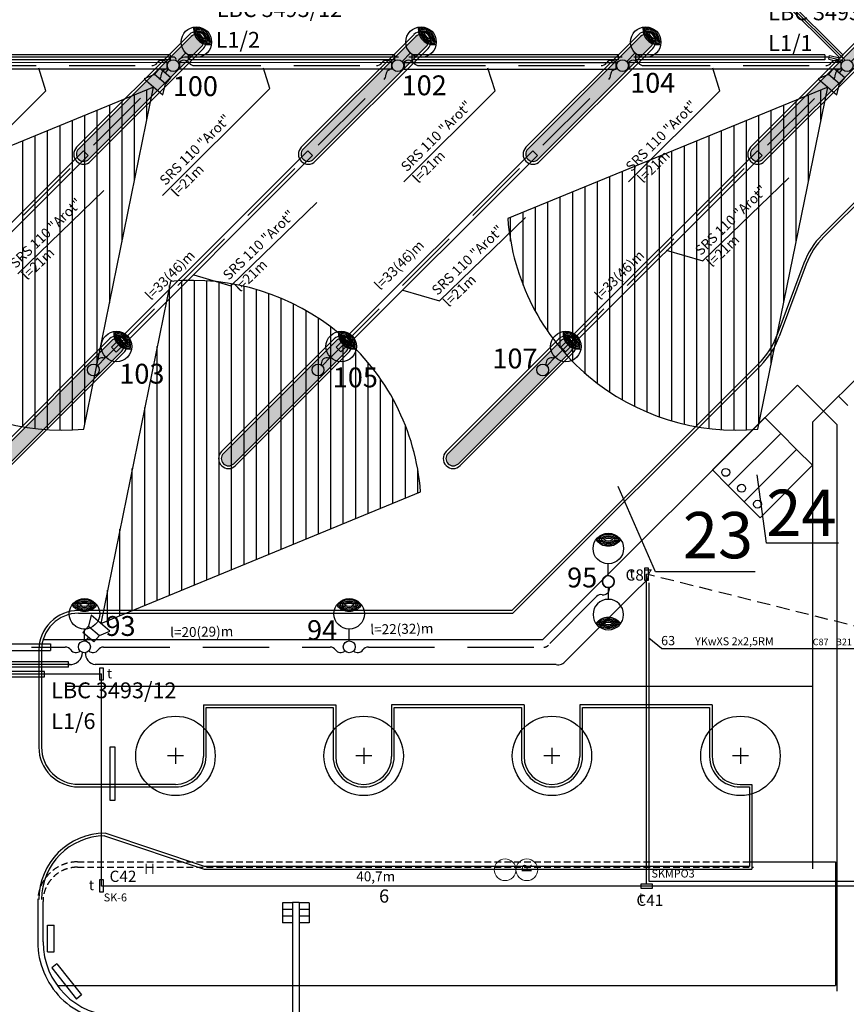
# Model space of a CAD drawing. Extents: x 5858 to 63784, y 14816 to 55679.
# Drawn here: x 33891 to 40135, y 26016 to 33457 of the extents above; entities that cross this region are included whole.
import ezdxf

# ---------------------------------------------------------------- set-up
doc = ezdxf.new("R2010")
doc.units = 0
doc.header["$LTSCALE"] = 100
doc.header["$MEASUREMENT"] = 0
for name, pattern in [('DASHDOT', [1, 0.5, -0.25, 0, -0.25]), ('DASHED', [0.75, 0.5, -0.25]), ('DASHEDX2', [1.5, 1, -0.5])]:
    doc.linetypes.add(name, pattern=pattern)
for name, color, linetype in [('CHODNIK', 250, 'Continuous'), ('DROGI', 250, 'Continuous'), ('KRAWEZNIK', 8, 'Continuous'), ('LATAR', 8, 'Continuous'), ('nagłośnienie', 96, 'Continuous'), ('nagłośnienie_obszary', 96, 'Continuous'), ('nagłośnienie_text', 96, 'Continuous'), ('podkład', 8, 'Continuous'), ('PRZEPUST', 250, 'Continuous'), ('TEL_PROJ_NUM_KAN', 7, 'Continuous'), ('X_TEL_PROJ', 7, 'Continuous')]:
    doc.layers.add(name, color=color, linetype=linetype)
doc.layers.add('opis_tt_studnie', color=8, linetype='Continuous', lineweight=20)
doc.styles.add('ARIAL', font='SIMPLEX')
doc.styles.add('POL', font='POL')
doc.styles.add('ROM1', font='ROMANS.SHX', dxfattribs={"height": 1})
doc.styles.add('ROM2', font='ROMANC.SHX')
doc.styles.add('ROMANS', font='ROMANS')
doc.styles.get("Standard").update_dxf_attribs({"font": 'ISI-TXT_PL.SHX'})
doc.linetypes.add('FENCELINE1', pattern='A,0.25,-0.1,[133,LTYPESHP.SHX,S=0.1,R=0,X=-0.1,Y=0],-0.1,1', length=1.45)

# ---------------------------------------------------------------- blocks, each defined once
blk = doc.blocks.new('LATAR')
at = {"layer": 'LATAR'}
blk.add_line((44.8, 0), (134.4, 0), dxfattribs=at)
for points in [[(316.8, 81.5, 0.471405), (316.8, -81.5, 0.471404), (316.8, 81.5, 0.4455)], [(316.8, 68.6, 0.420084), (316.8, -68.6, 0.420084), (316.8, 68.6, 0.420084)], [(316.8, 54.3, 0.353553), (316.8, -54.3, 0.353553), (316.8, 54.3, 0.305242)], [(316.8, 37.2, 0.258199), (316.8, -37.2, 0.258199), (316.8, 37.2, 0.258199)]]:
    blk.add_lwpolyline(points, format="xyb", dxfattribs=at)
for centre, radius in [((249.6, 0), 115.2), ((0, 0), 44.8)]:
    blk.add_circle(centre, radius, dxfattribs=at)
blk.add_arc((384, 0), 115.2, 125.68533, 234.31467, dxfattribs=at)
blk = doc.blocks.new('OPIS_KABLA')

msp = doc.modelspace()

# ---------------------------------------------------------------- hatches: boundary and pattern name
at = {"layer": 'nagłośnienie_obszary', "ltscale": 100}
h = msp.add_hatch(dxfattribs=at)
h.set_pattern_fill('ANSI31', color=256, scale=750, angle=45, style=2)
h.set_pattern_definition([(90, (-31710.56, 17130.27), (-93.75, 0), [])])
h.paths.add_polyline_path([(34902.9, 32947.6), (32486.8, 31954.3, 0.420138), (34376.6, 30363)])
h = msp.add_hatch(dxfattribs=at)
h.set_pattern_fill('ANSI31', color=256, scale=750, angle=45, style=2)
h.set_pattern_definition([(90, (-26619.39, 17130.27), (-93.75, 0), [])])
h.paths.add_polyline_path([(39994.1, 32947.6), (37578, 31954.3, 0.420138), (39467.8, 30363)])
h = msp.add_hatch(dxfattribs=at)
h.set_pattern_fill('ANSI31', color=256, scale=750, angle=225, style=2)
h.set_pattern_definition([(270, (101116.53, 44711.71), (93.75, 0), [])])
h.paths.add_polyline_path([(34503, 28894.4), (36919.1, 29887.6, 0.420138), (35029.4, 31479)])
at = {"layer": 'podkład', "ltscale": 10}
h = msp.add_hatch(color=256, dxfattribs=at)
h.paths.add_polyline_path([(35230.2, 33218.1), (35230.2, 33345.9, 0.221818), (35186.5, 33330), (34750.7, 32894.2), (34750.7, 32738.6)])
h.paths.add_polyline_path([(34750.7, 32894.2), (34335.7, 32479.2, 0.999992), (34413.5, 32401.4), (34750.7, 32738.6)])
h.paths.add_polyline_path([(35230.2, 33345.9), (35230.2, 33218.1), (35264.3, 33252.2), (35264.3, 33252.2, 0.636903)])
h = msp.add_hatch(color=256, dxfattribs=at)
h.paths.add_polyline_path([(36927.3, 33218.1), (36927.3, 33345.9, 0.221818), (36883.6, 33330), (36447.8, 32894.2), (36447.8, 32738.6)])
h.paths.add_polyline_path([(36447.8, 32894.2), (36032.7, 32479.2, 0.999992), (36110.5, 32401.4), (36447.8, 32738.6)])
h.paths.add_polyline_path([(36927.3, 33345.9), (36927.3, 33218.1), (36961.3, 33252.2), (36961.3, 33252.2, 0.636903)])
h = msp.add_hatch(color=256, dxfattribs=at)
h.paths.add_polyline_path([(38624.3, 33218.1), (38624.3, 33345.9, 0.221818), (38580.6, 33330), (38144.8, 32894.2), (38144.8, 32738.6)])
h.paths.add_polyline_path([(38144.8, 32894.2), (37729.8, 32479.2, 0.999992), (37807.6, 32401.4), (38144.8, 32738.6)])
h.paths.add_polyline_path([(38624.3, 33345.9), (38624.3, 33218.1), (38658.4, 33252.2), (38658.4, 33252.2, 0.636903)])
h = msp.add_hatch(color=256, dxfattribs=at)
h.paths.add_polyline_path([(40321.4, 33218.1), (40321.4, 33345.9, 0.221818), (40277.7, 33330), (39841.9, 32894.2), (39841.9, 32738.6)])
h.paths.add_polyline_path([(39841.9, 32894.2), (39426.8, 32479.2, 0.999992), (39504.6, 32401.4), (39841.9, 32738.6)])
h.paths.add_polyline_path([(40321.4, 33345.9), (40321.4, 33218.1), (40355.5, 33252.2), (40355.5, 33252.2, 0.636903)])
h = msp.add_hatch(color=256, dxfattribs=at)
h.paths.add_polyline_path([(34627.3, 30918.1), (34627.3, 31045.9, 0.221818), (34583.6, 31030), (34147.8, 30594.2), (34147.8, 30438.6)])
h.paths.add_polyline_path([(34147.8, 30594.2), (33732.7, 30179.2, 0.999992), (33810.5, 30101.4), (34147.8, 30438.6)])
h.paths.add_polyline_path([(34627.3, 31045.9), (34627.3, 30918.1), (34661.3, 30952.2), (34661.3, 30952.2, 0.636903)])
h = msp.add_hatch(color=256, dxfattribs=at)
h.paths.add_polyline_path([(36324.3, 30918.1), (36324.3, 31045.9, 0.221818), (36280.6, 31030), (35844.8, 30594.2), (35844.8, 30438.6)])
h.paths.add_polyline_path([(35844.8, 30594.2), (35429.8, 30179.2, 0.999992), (35507.6, 30101.4), (35844.8, 30438.6)])
h.paths.add_polyline_path([(36324.3, 31045.9), (36324.3, 30918.1), (36358.4, 30952.2), (36358.4, 30952.2, 0.636903)])
h = msp.add_hatch(color=256, dxfattribs=at)
h.paths.add_polyline_path([(38021.4, 30918.1), (38021.4, 31045.9, 0.221818), (37977.7, 31030), (37541.9, 30594.2), (37541.9, 30438.6)])
h.paths.add_polyline_path([(37541.9, 30594.2), (37126.8, 30179.2, 0.999992), (37204.6, 30101.4), (37541.9, 30438.6)])
h.paths.add_polyline_path([(38021.4, 31045.9), (38021.4, 30918.1), (38055.5, 30952.2), (38055.5, 30952.2, 0.636903)])

# ---------------------------------------------------------------- linework, layer by layer
at = {"layer": 'CHODNIK', "linetype": 'Continuous'}
for q in [(39902.9, 27092.3), (40052.9, 27092.3)]:
    msp.add_line((39393.6, 27092.3), q, dxfattribs=at)
at = {"layer": 'CHODNIK'}
for p in [(40052.9, 27092.3), (34174.6, 26157.9)]:
    msp.add_line(p, (40052.9, 26157.9), dxfattribs=at)
at = {"layer": 'DROGI', "linetype": 'DASHED'}
msp.add_line((34327.1, 27092.3), (39393.6, 27092.3), dxfattribs=at)
at = {"layer": 'DROGI'}
msp.add_lwpolyline([(34027.1, 26792.3), (34027.1, 26487.9, 0.414214), (34627.1, 25887.9), (39902.9, 25887.9)], format="xyb", dxfattribs=at)
at = {"layer": 'DROGI', "linetype": 'DASHED'}
msp.add_arc((34327.1, 26792.3), 300, 90.00009, 180.00015, dxfattribs=at)
at = {"layer": 'KRAWEZNIK', "linetype": 'DASHED'}
msp.add_line((34327.1, 27052.3), (39433.6, 27052.3), dxfattribs=at)
at = {"layer": 'KRAWEZNIK', "linetype": 'Continuous'}
msp.add_line((34067.1, 26487.9), (34067.1, 26792.3), dxfattribs=at)
at = {"layer": 'KRAWEZNIK', "linetype": 'DASHED'}
msp.add_arc((34327.1, 26792.3), 260, 90.00009, 180.00015, dxfattribs=at)
at = {"layer": 'KRAWEZNIK'}
msp.add_arc((34627.1, 26487.9), 560, 180, 270, dxfattribs=at)
at = {"layer": 'nagłośnienie', "ltscale": 100}
for p, q in [((40122.3, 33154.9), (38905.5, 34370.8)), ((40089.5, 33165.1), (38910.2, 34343.5)), ((40112.3, 33188), (38932.3, 34365.6)), ((35027, 33191.9), (33467.8, 33191.9)), ((35027, 33191.9), (35027, 33152.8)), ((35162.9, 33191.9), (35162.9, 33152.8)), ((36722.1, 33191.9), (35162.9, 33191.9)), ((36722.1, 33191.9), (36722.1, 33152.8)), ((36852.3, 33191.9), (36852.3, 33152.8)), ((38411.5, 33191.9), (36852.3, 33191.9)), ((38411.5, 33191.9), (38411.5, 33152.8)), ((38543.3, 33191.9), (38543.3, 33152.8)), ((39971.6, 33191.9), (38543.3, 33191.9)), ((39971.6, 33191.9), (39971.6, 33152.8)), ((40002.6, 33158.5), (40009.1, 33185.9)), ((40009.6, 33185.8), (40083.2, 33169.3)), ((40089.5, 33165.1), (40112.3, 33188)), ((35057.7, 33172.6), (33363.2, 33172.6)), ((35027, 33152.8), (33467.8, 33152.8)), ((36752.7, 33172.6), (35137.7, 33172.5)), ((36722.1, 33152.8), (35162.9, 33152.8)), ((38442.2, 33172.6), (36829.2, 33172.5)), ((38411.5, 33152.8), (36852.3, 33152.8)), ((40002.2, 33172.6), (38529.3, 33172.5)), ((39971.6, 33152.8), (38543.3, 33152.8)), ((40002.2, 33172.6), (40100, 33150.6)), ((40002.6, 33158.5), (40076.7, 33141.8)), ((40076.7, 33141.8), (40083.2, 33169.3)), ((40100, 33150.6), (40107.3, 33143.2)), ((34909.3, 33043.1), (34831, 33009.1)), ((34991.9, 33055.6), (35015.2, 33082.9)), ((40000.5, 33043.1), (39922.1, 33009.1)), ((40083, 33055.6), (40106.4, 33082.9)), ((34831, 33009.1), (34971, 32889.5)), ((34971, 32889.5), (34992.3, 32972.2)), ((39922.1, 33009.1), (40062.2, 32889.5)), ((40062.2, 32889.5), (40083.5, 32972.2)), ((38016.5, 28612.3), (38525.5, 29121.3)), ((34431.3, 28955.6), (34410, 28872.9)), ((34571.4, 28836), (34431.3, 28955.6)), ((34493, 28802), (34571.4, 28836)), ((34410.5, 28789.5), (34387.1, 28762.1)), ((34272.6, 28584), (32462.2, 28584)), ((34259.4, 28603.3), (32478.1, 28603.3)), ((36311.7, 28584), (34461.7, 28583.9)), ((37943.5, 28584), (36311.7, 28584)), ((34259.4, 28564.2), (32478.1, 28564.2))]:
    msp.add_line(p, q, dxfattribs=at)
at = {"layer": 'nagłośnienie', "linetype": 'Continuous'}
for p, q in [((38525.5, 29121.3), (38626.8, 29218.6)), ((38644, 29201.5), (38644, 26946.6)), ((38739.7, 28705.7), (38644, 28782)), ((38739.7, 28705.7), (40615.4, 28705.7)), ((34259.4, 28564.2), (34259.4, 28603.3)), ((38644, 26946.6), (44160.7, 26946.6))]:
    msp.add_line(p, q, dxfattribs=at)
at = {"layer": 'nagłośnienie', "ltscale": 100}
for points in [[(34950.3, 33091.1), (35033.3, 33020.2), (34992.3, 32972.2), (34909.3, 33043.1)], [(40041.5, 33091.1), (40124.5, 33020.2), (40083.5, 32972.2), (40000.5, 33043.1)], [(34452.1, 28754), (34369.1, 28824.9), (34410, 28872.9), (34493, 28802)]]:
    msp.add_lwpolyline(points, close=True, dxfattribs=at)
for centre, radius, start, end in [((35055.3, 33155.8), 16.9, 333.66093, 82.04003), ((35136.1, 33118.1), 54.5, 88.27716, 158.78411), ((34271.4, 28679), 95.2, 266.21908, 357.78981), ((34471.1, 28667.9), 84.5, 176.46038, 263.57611), ((37960.3, 28648.9), 67, 255.46258, 326.95636)]:
    msp.add_arc(centre, radius, start, end, dxfattribs=at)
at = {"layer": 'nagłośnienie_obszary', "ltscale": 100}
for points in [[(34902.9, 32947.6), (32486.8, 31954.3, 0.420138), (34376.6, 30363)], [(39994.1, 32947.6), (37578, 31954.3, 0.420138), (39467.8, 30363)], [(34503, 28894.4), (36919.1, 29887.6, 0.420138), (35029.4, 31479)]]:
    msp.add_lwpolyline(points, format="xyb", close=True, dxfattribs=at)
at = {"layer": 'opis_tt_studnie'}
for p, q in [((34847.5, 27078.1), (34847.5, 27003.1)), ((34897.5, 27078.1), (34897.5, 27003.1))]:
    msp.add_line(p, q, dxfattribs=at)
for centre in [(37557.5, 27032.9), (37721.8, 27032.9)]:
    msp.add_circle(centre, 82.2, dxfattribs=at)
at = {"layer": 'podkład', "linetype": 'Continuous'}
for p, q in [((34320.9, 32492.7), (35172.4, 33344.1)), ((36018, 32492.7), (36869.4, 33344.1)), ((37715, 32492.7), (38566.5, 33344.1)), ((39412.1, 32492.7), (40263.5, 33344.1)), ((41420.2, 33298.7), (39951.4, 31829.9)), ((35278.4, 33238.1), (34427, 32386.6)), ((36975.5, 33238.1), (36124, 32386.6)), ((38672.5, 33238.1), (37821.1, 32386.6)), ((40369.6, 33238.1), (39518.1, 32386.6)), ((39813.5, 31615.6), (39609.7, 31069.7)), ((33718, 30192.7), (34569.4, 31044.1)), ((35415, 30192.7), (36266.5, 31044.1)), ((37112.1, 30192.7), (37963.5, 31044.1)), ((34675.5, 30938.1), (33824, 30086.6)), ((36372.5, 30938.1), (35521.1, 30086.6)), ((38069.6, 30938.1), (37218.1, 30086.6)), ((39471.9, 30855.4), (37608.3, 28991.6)), ((37842.1, 28772.1), (39765.5, 30695.5)), ((39765.5, 30695.5), (40062.6, 30398.3)), ((40076.7, 30611.7), (40147.4, 30541)), ((40062.6, 30398.3), (40062.6, 26114.4)), ((37608.3, 28991.6), (34335.8, 28991.6)), ((34068.7, 28772.1), (37842.1, 28772.1)), ((34035.8, 28691.6), (34035.8, 27958.4)), ((35298.4, 27889.4), (35298.4, 28258.4)), ((35298.4, 28258.4), (36258.4, 28258.4)), ((36258.4, 28258.4), (36258.4, 27889.4)), ((36720.4, 27889.4), (36720.4, 28258.4)), ((36720.4, 28258.4), (37680.4, 28258.4)), ((37680.4, 28258.4), (37680.4, 27889.4)), ((38142.4, 27889.4), (38142.4, 28258.4)), ((38142.4, 28258.4), (39102.4, 28258.4)), ((39102.4, 28258.4), (39102.4, 27888.4)), ((34572.7, 27958.9), (34572.7, 27558.9)), ((34612.7, 27958.9), (34572.7, 27958.9)), ((34612.7, 27558.9), (34612.7, 27958.9)), ((34335.8, 27658.4), (35067.4, 27658.4)), ((39332.4, 27658.4), (39402.4, 27658.4)), ((39402.4, 27658.4), (39402.4, 27058.4)), ((34572.7, 27558.9), (34612.7, 27558.9)), ((35287.2, 27058.4), (34535.8, 27308.4)), ((39402.4, 27058.4), (35287.2, 27058.4))]:
    msp.add_line(p, q, dxfattribs=at)
at = {"layer": 'podkład', "ltscale": 10}
for p, q in [((34335.7, 32479.2), (35187, 33330.5)), ((36032.7, 32479.2), (36884.1, 33330.5)), ((37729.8, 32479.2), (38581.2, 33330.5)), ((39426.8, 32479.2), (40277.7, 33330)), ((41434.3, 33284.6), (39965.5, 31815.7)), ((35264.8, 33252.8), (34413.5, 32401.4)), ((36961.9, 33252.8), (36110.5, 32401.4)), ((38658.9, 33252.8), (37807.6, 32401.4)), ((40355.5, 33252.2), (39504.6, 32401.4)), ((33401.4, 33134.6), (35001.4, 33134.4)), ((35098.4, 33134.6), (36698.4, 33134.4)), ((36794.6, 33133.7), (38394.6, 33133.5)), ((38492.5, 33134.6), (40092.5, 33134.4)), ((33401.3, 33084.6), (35001.3, 33084.4)), ((35098.4, 33084.6), (36698.4, 33084.4)), ((36794.6, 33083.7), (38394.6, 33083.5)), ((38492.5, 33084.6), (40092.5, 33084.4)), ((34583.2, 30980.7), (36068.1, 32465.7)), ((36281.1, 30981.6), (37766, 32466.5)), ((37978.2, 30981.6), (39463.1, 32466.5)), ((34618.6, 30945.4), (36103.5, 32430.3)), ((36316.5, 30946.2), (37801.4, 32431.2)), ((38013.5, 30946.2), (39498.5, 32431.2)), ((39832.3, 31608.6), (39628.4, 31062.7)), ((33732.7, 30179.2), (34584.1, 31030.5)), ((35429.8, 30179.2), (36281.2, 31030.5)), ((37126.8, 30179.2), (37978.2, 31030.5)), ((34661.9, 30952.8), (33810.5, 30101.4)), ((36358.9, 30952.8), (35507.6, 30101.4)), ((38056, 30952.8), (37204.6, 30101.4)), ((37616.4, 28971.6), (39486, 30841.3)), ((34335.6, 28971.6), (37616.4, 28971.6)), ((34055.8, 28691.6), (34055.8, 27958.4)), ((35278.4, 28278.1), (36278.4, 28278.1)), ((35278.4, 28278.1), (35278.4, 27889.1)), ((36278.4, 28278.1), (36278.4, 27889.1)), ((36700.4, 28278.1), (36700.4, 27889.1)), ((37700.4, 28278.1), (36700.4, 28278.1)), ((37700.4, 28278.1), (37700.4, 27889.1)), ((39122.4, 28278.1), (38122.4, 28278.1)), ((38122.4, 28278.1), (38122.4, 27889.1)), ((39122.4, 28278.1), (39122.4, 27888.1)), ((34335.8, 27678.4), (35067.4, 27678.4)), ((39332.4, 27678.1), (39422.4, 27678.1)), ((39422.4, 27678.1), (39422.4, 27038.1)), ((34532.6, 27288.3), (35284, 27038.4)), ((35284, 27038.1), (39422.4, 27038.1))]:
    msp.add_line(p, q, dxfattribs=at)
at = {"layer": 'podkład', "ltscale": 100}
for p, q in [((35001.4, 33134.4), (35001.3, 33084.4)), ((35098.4, 33134.6), (35098.4, 33084.6)), ((36698.4, 33134.4), (36698.4, 33084.4)), ((36794.6, 33133.7), (36794.6, 33083.7)), ((38394.6, 33133.5), (38394.6, 33083.5)), ((38492.5, 33134.6), (38492.5, 33084.6)), ((40092.5, 33134.4), (40092.5, 33084.4)), ((34088.5, 32919.6), (34034.6, 33090.2)), ((35780.1, 32936.7), (35731.6, 33090.2)), ((37481.7, 32918.8), (37427.8, 33089.4)), ((39179.6, 32919.6), (39125.7, 33090.2)), ((34088.5, 32919.6), (33399.4, 32230.9)), ((35780.1, 32936.7), (34969.9, 32126.9)), ((37481.7, 32918.8), (36792.7, 32230.1)), ((39179.6, 32919.6), (38490.6, 32230.9)), ((36068.1, 32465.7), (36103.5, 32430.3)), ((37766, 32466.5), (37801.4, 32431.2)), ((39463.1, 32466.5), (39498.5, 32431.2)), ((39701.4, 32262.7), (39051.1, 31633.7)), ((34526.8, 32165.4), (33876.4, 31536.4)), ((36135, 32075.4), (35484.6, 31446.4)), ((37712.2, 31961.7), (37061.9, 31332.7)), ((38773.6, 31714.8), (39051.1, 31633.7)), ((35207.1, 31527.5), (35484.6, 31446.4)), ((36784.4, 31413.8), (37061.9, 31332.7)), ((34583.2, 30980.7), (34618.6, 30945.4)), ((36281.1, 30981.6), (36316.5, 30946.2)), ((37978.2, 30981.6), (38013.5, 30946.2)), ((33224.4, 28740.1), (34124.4, 28740.1)), ((34124.4, 28740.1), (34124.4, 28690.1)), ((33224.4, 28690.1), (34124.4, 28690.1))]:
    msp.add_line(p, q, dxfattribs=at)
at = {"layer": 'podkład', "linetype": 'DASHED', "ltscale": 10}
for p, q in [((33514.3, 33109.6), (34888.1, 33109.4)), ((35211.4, 33109.6), (36585.2, 33109.4)), ((36908.4, 33109.6), (38282.2, 33109.4)), ((38605.5, 33109.6), (39979.3, 33109.4)), ((32858.7, 30917.9), (34945.9, 33005.1)), ((34554.8, 30917), (36642.9, 33005.1)), ((36251.9, 30917), (38340, 33005.1)), ((37948.9, 30917), (40037, 33005.1)), ((38247.8, 29097.1), (37885.2, 28730)), ((33229, 28715.1), (34235.5, 28715.1)), ((34524.5, 28715.1), (36235.5, 28715.1)), ((36524.5, 28715.1), (37849.6, 28715.1))]:
    msp.add_line(p, q, dxfattribs=at)
at = {"layer": 'podkład', "linetype": 'FENCELINE1', "ltscale": 4}
for p, q in [((41706.6, 32241.6), (39879.7, 30414.7)), ((39879.7, 30414.7), (39879.7, 27039.3)), ((39879.7, 28417.9), (34248.3, 28417.9))]:
    msp.add_line(p, q, dxfattribs=at)
at = {"layer": 'podkład'}
for p, q in [((39532, 29500.4), (39460.7, 30018.1)), ((38693.5, 29284.1), (38411.5, 29930)), ((40075.4, 29500.4), (39532, 29500.4)), ((39446.8, 29284.1), (38693.5, 29284.1)), ((35067.4, 27953.9), (35067.4, 27832.8)), ((36489.4, 27953.9), (36489.4, 27832.8)), ((37911.4, 27953.9), (37911.4, 27832.8)), ((39335.1, 27953.9), (39335.1, 27832.8)), ((35127.9, 27893.4), (35006.8, 27893.4)), ((36549.9, 27893.4), (36428.8, 27893.4)), ((37971.9, 27893.4), (37850.8, 27893.4)), ((39395.7, 27893.4), (39274.5, 27893.4))]:
    msp.add_line(p, q, dxfattribs=at)
at = {"layer": 'podkład', "ltscale": 10}
msp.add_lwpolyline([(34371.9, 32466.5), (32774.3, 30868.9), (32809.7, 30833.6), (34407.3, 32431.2)], close=True, dxfattribs=at)
at = {"layer": 'podkład', "linetype": 'Continuous'}
for points in [[(39243.3, 29933.9), (39123.1, 30054.1), (39519, 30450), (39639.2, 30329.8)], [(39363.5, 29813.7), (39243.3, 29933.9), (39639.2, 30329.8), (39759.5, 30209.6)], [(39483.7, 29693.4), (39363.5, 29813.7), (39759.5, 30209.6), (39879.7, 30089.4)]]:
    msp.add_lwpolyline(points, close=True, dxfattribs=at)
for centre in [(39223.9, 30035.9), (39344.1, 29915.6), (39464.3, 29795.4)]:
    msp.add_circle(centre, 30, dxfattribs=at)
at = {"layer": 'podkład'}
for centre in [(35067.4, 27893.4), (36489.4, 27893.4), (37911.4, 27893.4), (39335.1, 27893.4)]:
    msp.add_circle(centre, 300, dxfattribs=at)
at = {"layer": 'podkład', "linetype": 'Continuous'}
for centre, radius, start, end in [((35225.4, 33291.1), 75, 315, 135), ((36922.4, 33291.1), 75, 315, 135), ((38619.5, 33291.1), 75, 315, 135), ((34373.9, 32439.6), 75, 135, 315), ((36071, 32439.6), 75, 135, 315), ((37768, 32439.6), 75, 135, 315), ((39465.1, 32439.6), 75, 135, 315), ((40375.6, 31405.6), 600, 135, 159.51768), ((34622.4, 30991.1), 75, 315, 135), ((36319.5, 30991.1), 75, 315, 135), ((38016.6, 30991.1), 75, 315, 135), ((39047.6, 31279.7), 600, 315, 339.51768), ((35468, 30139.6), 75, 135, 315), ((37165.1, 30139.6), 75, 135, 315), ((34335.8, 28691.6), 300, 89.99987, 180), ((34335.8, 27958.4), 300, 180, 270.00013), ((35067.4, 27889.4), 231, 270, 360), ((36489.4, 27889.4), 231, 180, 360), ((37911.4, 27889.4), 231, 180, 360), ((39332.4, 27888.4), 230, 180, 270.0001), ((34535.8, 26808.4), 500, 90, 180)]:
    msp.add_arc(centre, radius, start, end, dxfattribs=at)
at = {"layer": 'podkład', "ltscale": 10}
for centre, radius, start, end in [((35225.9, 33291.7), 55, 315, 135), ((36923, 33291.7), 55, 315, 135), ((38620, 33291.7), 55, 315, 135), ((34888.1, 33159.4), 50, 269.99015, 324.50979), ((34966.5, 33103.5), 46.2, 24.36414, 144.50979), ((35133.2, 33103.5), 46.2, 35.66314, 152.06511), ((35211.4, 33159.6), 50, 215.66314, 269.99015), ((36585.2, 33159.4), 50, 269.99015, 324.50979), ((36663.5, 33103.5), 46.2, 24.36414, 144.50979), ((36830.3, 33103.5), 46.2, 35.66314, 152.06511), ((36908.4, 33159.6), 50, 215.66314, 269.99015), ((38282.2, 33159.4), 50, 269.99015, 324.50979), ((38360.6, 33103.5), 46.2, 24.36414, 144.50979), ((38527.3, 33103.5), 46.2, 35.66314, 152.06511), ((38605.5, 33159.6), 50, 215.66314, 269.99015), ((39979.3, 33159.4), 50, 269.99015, 324.50979), ((40057.6, 33103.5), 46.2, 24.36414, 144.50979), ((34910.5, 33040.4), 50, 315, 358.26066), ((35006.7, 33037.5), 46.2, 79.42827, 178.26066), ((36607.6, 33040.4), 50, 315, 358.26066), ((36703.7, 33037.5), 46.2, 79.42827, 178.26066), ((38304.6, 33040.4), 50, 315, 358.26066), ((38400.8, 33037.5), 46.2, 79.42827, 178.26066), ((40001.7, 33040.4), 50, 315, 358.26066), ((40097.8, 33037.5), 46.2, 79.42827, 178.26066), ((34374.6, 32440.3), 55, 135, 315), ((36071.6, 32440.3), 55, 135, 315), ((37768.7, 32440.3), 55, 135, 315), ((39465.7, 32440.3), 55, 135, 315), ((40375.6, 31405.6), 580, 135, 159.51768), ((34623, 30991.7), 55, 315, 135), ((36320, 30991.7), 55, 315, 135), ((38017.1, 30991.7), 55, 315, 135), ((39047.6, 31279.7), 620, 315, 339.51768), ((34517.8, 30856.2), 46.2, 88.97826, 192.83951), ((34519.5, 30952.4), 50, 268.97826, 315), ((36214.8, 30856.2), 46.2, 88.97826, 192.83951), ((36216.5, 30952.4), 50, 268.97826, 315), ((37911.9, 30856.2), 46.2, 88.97826, 192.83951), ((37913.6, 30952.4), 50, 268.97826, 315), ((35468.7, 30140.3), 55, 135, 315), ((37165.7, 30140.3), 55, 135, 315), ((38283.4, 29061.9), 50, 80.16746, 135.35255), ((38299.8, 29156.7), 46.2, 260.16746, 12.27618), ((34335.8, 28691.6), 280, 89.99987, 180), ((34235.5, 28665.1), 50, 34.75551, 90), ((34314.5, 28720), 46.2, 214.75551, 314.58117), ((34445.4, 28720), 46.2, 225.41883, 325.24449), ((34524.5, 28665.1), 50, 90, 145.24449), ((36235.5, 28665.1), 50, 34.75551, 90), ((36314.5, 28720), 46.2, 214.75551, 314.58117), ((36445.4, 28720), 46.2, 225.41883, 325.24449), ((36524.5, 28665.1), 50, 90, 145.24449), ((34335.8, 27958.4), 280, 180, 270.00013), ((35067.4, 27889.1), 211, 270, 360), ((36489.4, 27889.1), 211, 180, 360), ((37911.4, 27889.1), 211, 180, 360), ((39332.4, 27888.1), 210, 180, 270.0001), ((34535.8, 26808.4), 480, 90.38286, 180)]:
    msp.add_arc(centre, radius, start, end, dxfattribs=at)
at = {"layer": 'podkład', "linetype": 'DASHED', "ltscale": 10}
msp.add_arc((37849.6, 28765.1), 50, 270, 315.35255, dxfattribs=at)
at = {"layer": 'PRZEPUST', "linetype": 'Continuous'}
for p, q in [((35952, 26788.5), (35952, 23388.5)), ((35952, 26788.5), (36002, 26788.5)), ((36002, 26788.5), (36002, 23388.5)), ((35877, 26782.9), (35877, 26632.9)), ((35952, 26782.9), (35877, 26782.9)), ((35952, 26732.9), (35877, 26732.9)), ((36077, 26782.9), (36002, 26782.9)), ((36077, 26732.9), (36002, 26732.9)), ((36077, 26782.9), (36077, 26632.9)), ((35952, 26682.9), (35877, 26682.9)), ((36077, 26682.9), (36002, 26682.9)), ((35952, 26632.9), (35877, 26632.9)), ((36077, 26632.9), (36002, 26632.9))]:
    msp.add_line(p, q, dxfattribs=at)
at = {"layer": 'PRZEPUST'}
for p, q in [((34102.2, 26413), (34102.2, 26613)), ((34102.2, 26613), (34152.2, 26613)), ((34152.2, 26413), (34152.2, 26613)), ((34102.2, 26413), (34152.2, 26413)), ((34172.6, 26321.7), (34133.4, 26290.7)), ((34133.4, 26290.7), (34319.8, 26055.6)), ((34172.6, 26321.7), (34359, 26086.7)), ((34359, 26086.7), (34319.8, 26055.6))]:
    msp.add_line(p, q, dxfattribs=at)
at = {"layer": 'X_TEL_PROJ', "linetype": 'DASHEDX2'}
msp.add_line((40723.6, 28743.7), (38626.8, 29266.5), dxfattribs=at)
at = {"layer": 'X_TEL_PROJ'}
for p, q in [((38626.8, 26923.4), (38626.8, 29266.5)), ((31951.6, 28512.3), (34509.9, 28512.3)), ((34509, 26907.9), (34509.9, 28512.3)), ((45248.2, 26907.9), (34509, 26907.9))]:
    msp.add_line(p, q, dxfattribs=at)
at = {"layer": 'X_TEL_PROJ', "linetype": 'DASHDOT'}
msp.add_line((44195.5, 26907.6), (34509, 26907.9), dxfattribs=at)
at = {"layer": 'X_TEL_PROJ'}
for points in [[(38610.4, 29311.5), (38610.4, 29221.5), (38640.4, 29221.5), (38640.4, 29311.5)], [(34523.6, 28467.3), (34523.6, 28557.3), (34493.6, 28557.3), (34493.6, 28467.3)], [(34524.2, 26866.8), (34524.2, 26956.8), (34494.2, 26956.8), (34494.2, 26866.8)], [(34524.2, 26866.8), (34524.2, 26956.8), (34494.2, 26956.8), (34494.2, 26866.8)], [(38581.8, 26893.4), (38671.8, 26893.4), (38671.8, 26923.4), (38581.8, 26923.4)], [(38581.8, 26893.4), (38671.8, 26893.4), (38671.8, 26923.4), (38581.8, 26923.4)]]:
    msp.add_lwpolyline(points, close=True, dxfattribs=at)
at = {"layer": 'X_TEL_PROJ', "ltscale": 100}
msp.add_lwpolyline([(33241, 28530.5), (33241, 28490.5), (34077.4, 28490.5), (34077.4, 28530.5)], close=True, dxfattribs=at)

# ---------------------------------------------------------------- block references
at = {"layer": 'nagłośnienie'}
ref = msp.add_blockref('OPIS_KABLA', (38735.8, 28729.5), dxfattribs=at)
ref.add_attrib('NR1', '63', (38735.8, 28729.5), dxfattribs={"height": 70, "style": 'ROMANS'})
ref.add_attrib('OPIS1', 'YKwXS 2x2,5RM', (38992.4, 28729.5), dxfattribs={"height": 60, "style": 'ROMANS', "oblique": 6})
ref.add_attrib('Z', 'C87', (39881.4, 28729.5), dxfattribs={"height": 50, "style": 'ROMANS'})
ref.add_attrib('DO', 'B21', (40056.4, 28729.5), dxfattribs={"height": 50, "style": 'ROMANS'})
ref.add_attrib('SYSTEM', 'SN-O', (40396.8, 28729.5), dxfattribs={"height": 50, "style": 'ROMANS'})
at = {"layer": 'podkład', "ltscale": 10}
for p, rotation in [((35050.4, 33109.6), 45.40597022200565), ((36747.4, 33109.6), 45.40597022229833), ((38444.5, 33109.6), 45.40597022200565), ((40141, 33109.1), 45.40597022229833), ((34447.4, 30809.6), 45.40597022200565), ((36144.5, 30809.6), 45.40597022200565), ((37841.6, 30809.6), 45.40597022200565), ((38337, 29210.6), 90), ((34380, 28717.3), 90), ((36380, 28717.3), 90)]:
    msp.add_blockref('LATAR', p, dxfattribs=dict(at, rotation=rotation))
at = {"layer": 'podkład', "ltscale": 10, "xscale": -1, "rotation": 90}
msp.add_blockref('LATAR', (38337, 29210.6), dxfattribs=at)

# ---------------------------------------------------------------- texts
at = {"layer": 'nagłośnienie_text', "ltscale": 100, "style": 'ARIAL'}
for s, p in [('LBC 3493/12', (35379.8, 33476.8)), ('LBC 3493/12', (39545.2, 33452.4)), ('L1/2', (35371.2, 33244.2)), ('L1/1', (39545.2, 33219.8)), ('LBC 3493/12', (34128.7, 28328.6)), ('L1/6', (34128.7, 28096.1))]:
    msp.add_text(s, height=120, dxfattribs=at).set_placement(p)
at = {"layer": 'opis_tt_studnie', "linetype": 'Continuous', "style": 'POL'}
for s, rotation, p in [('40,7m', 359.74116, (36433.3, 26945.7)), ('R', 90.19997, (37758.8, 27010.7))]:
    msp.add_text(s, height=75, rotation=rotation, dxfattribs=at).set_placement(p)
at = {"layer": 'opis_tt_studnie', "linetype": 'Continuous', "insert": (36606.1, 26884.6), "char_height": 100, "width": 797, "attachment_point": 1, "rotation": 359.54119, "style": 'ROM2'}
msp.add_mtext('{\\fTimes New Roman|b0|i0|c238|p18;6}', dxfattribs=at)
at = {"layer": 'podkład', "ltscale": 100, "style": 'ARIAL'}
for s, p in [('102', (36776.1, 32885.6)), ('104', (38502.1, 32904.7)), ('100', (35047.4, 32879.4)), ('107', (37461.8, 30821.3)), ('103', (34643.6, 30706.3)), ('105', (36255.9, 30678.5)), ('95', (38026, 29166.4)), ('93', (34538.9, 28799.9)), ('94', (36061.6, 28768.8))]:
    msp.add_text(s, height=150, dxfattribs=at).set_placement(p)
at = {"layer": 'podkład', "ltscale": 100, "style": 'POL'}
for s, rotation, p in [('SRS 110 "Arot"', 44.95531, (36815.4, 32303)), ('SRS 110 "Arot"', 44.95531, (38513.3, 32303.8)), ('SRS 110 "Arot"', 44.95531, (34992.6, 32199.8)), ('l=21m', 44.95531, (36903.7, 32214.5)), ('l=21m', 44.95531, (38601.6, 32215.4)), ('l=21m', 44.95531, (35080.9, 32111.3)), ('SRS 110 "Arot"', 44.01608, (39036, 31670.3)), ('SRS 110 "Arot"', 44.01608, (33861.4, 31573)), ('SRS 110 "Arot"', 44.01608, (35469.6, 31483)), ('SRS 110 "Arot"', 44.01608, (37046.9, 31369.3)), ('l=33(46)m', 45.05758, (36615.2, 31407.3)), ('l=21m', 44.01608, (39122.9, 31580.4)), ('l=21m', 44.01608, (33948.3, 31483.1)), ('l=33(46)m', 45.05758, (34883.7, 31330.7)), ('l=33(46)m', 45.05758, (38278.7, 31331.5)), ('l=21m', 44.01608, (35556.5, 31393.1)), ('l=21m', 44.01608, (37133.7, 31279.4)), ('l=20(29)m', 1.04275, (35027.9, 28788.8)), ('l=22(32)m', 1.04275, (36540, 28810.9))]:
    msp.add_text(s, height=75, rotation=rotation, dxfattribs=at).set_placement(p)
at = {"layer": 'podkład', "color": 7, "linetype": 'Continuous', "style": 'ARIAL'}
for s, p in [('24', (39530.6, 29555.2)), ('23', (38900.3, 29386.4))]:
    msp.add_text(s, height=350, rotation=359.96821, dxfattribs=at).set_placement(p)
at = {"layer": 'TEL_PROJ_NUM_KAN', "linetype": 'Continuous', "insert": (38467.3, 29302.9), "char_height": 85, "width": 527, "attachment_point": 1, "style": 'ROM2'}
msp.add_mtext('{\\fTimes New Roman|b0|i0|c238|p18;C87}', dxfattribs=at)
at = {"layer": 'X_TEL_PROJ', "oblique": 15}
for p in [(38497.8, 29232.9), (34550.5, 28479.2), (34413.2, 26878.8), (38566.7, 26783.3)]:
    msp.add_text('t', height=75, dxfattribs=at).set_placement(p)
at = {"layer": 'X_TEL_PROJ', "style": 'ROM1'}
for s, p in [('SKMPO3', (38663.5, 26974.1)), ('SK-6', (34526, 26793.6))]:
    msp.add_text(s, height=60, dxfattribs=at).set_placement(p)
at = {"layer": 'X_TEL_PROJ', "linetype": 'Continuous', "char_height": 85, "width": 527, "attachment_point": 1, "style": 'ROM2'}
for s, insert in [('{\\fTimes New Roman|b0|i0|c238|p18;C42}', (34569.8, 27025.8)), ('{\\fTimes New Roman|b0|i0|c238|p18;C41}', (38549.4, 26844.7))]:
    msp.add_mtext(s, dxfattribs=dict(at, insert=insert))

doc.saveas('drawing.dxf')
